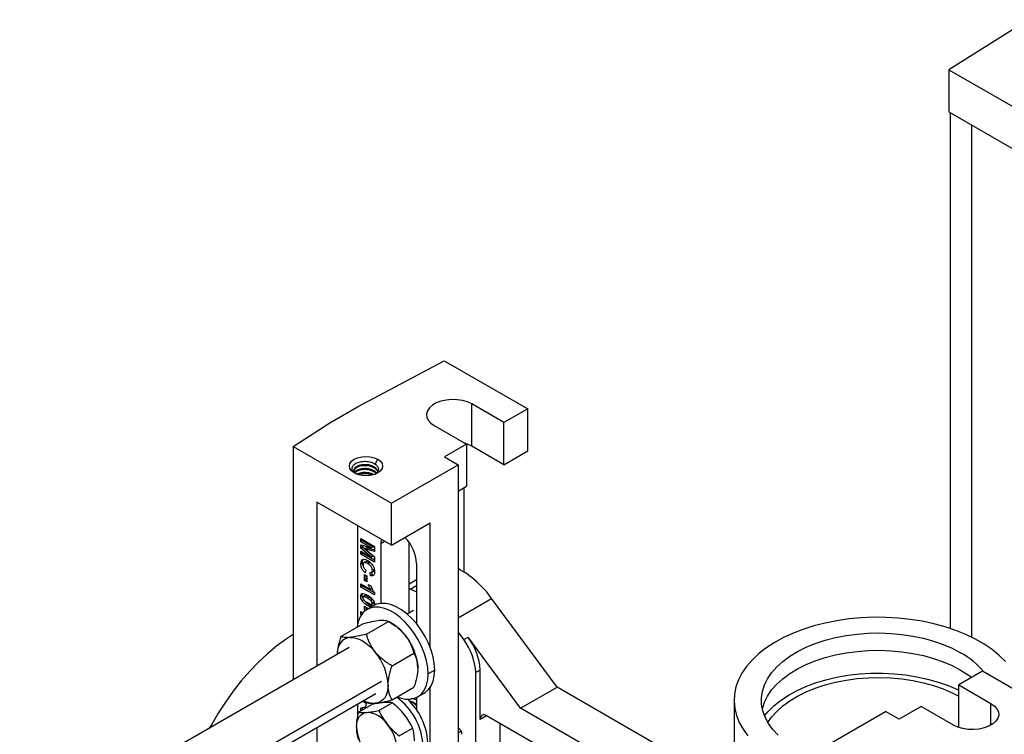
# Model space of a CAD drawing. Units: inches. Extents: x 5080.8 to 5150.4, y -3992.3 to -3933.1.
# Drawn here: x 5122.9 to 5135.7, y -3946.6 to -3937.3 of the extents above; entities that cross this region are included whole.
import ezdxf

# ---------------------------------------------------------------- set-up
doc = ezdxf.new("R2010")
doc.units = ezdxf.units.IN
doc.header["$MEASUREMENT"] = 0

msp = doc.modelspace()

# ---------------------------------------------------------------- linework, layer by layer
at = {"color": 7, "linetype": 'Continuous', "lineweight": 25}
for p, q in [((5136.04831, -3937.28314), (5135.00971, -3937.93268)), ((5135.00971, -3937.93268), (5136.09427, -3938.55878)), ((5135.00971, -3937.93268), (5135.00971, -3938.47976)), ((5135.00971, -3938.47976), (5136.09427, -3939.10586)), ((5135.03008, -3938.49152), (5135.03008, -3945.19289)), ((5135.30585, -3938.65072), (5135.30585, -3945.30548)), ((5127.33407, -3942.31377), (5128.45922, -3941.7142)), ((5128.45922, -3941.7142), (5129.54378, -3942.3403)), ((5129.2353, -3942.51838), (5128.81634, -3942.27652)), ((5128.81634, -3942.8236), (5128.81634, -3942.27652)), ((5126.97344, -3942.52195), (5127.33407, -3942.31377)), ((5129.54378, -3942.3403), (5129.2353, -3942.51838)), ((5129.54378, -3942.88738), (5129.54378, -3942.3403)), ((5126.49968, -3942.82811), (5126.97344, -3942.52195)), ((5129.2353, -3943.06546), (5129.2353, -3942.51838)), ((5128.3302, -3942.55716), (5128.74916, -3942.79902)), ((5128.74916, -3942.79902), (5128.4619, -3942.96485)), ((5128.74916, -3942.79902), (5128.74916, -3943.3461)), ((5126.49968, -3942.82811), (5127.77601, -3943.56491)), ((5126.49968, -3942.82811), (5126.49968, -3945.85905)), ((5129.2353, -3943.06546), (5128.81634, -3942.8236)), ((5129.2353, -3943.06546), (5129.54378, -3942.88738)), ((5127.56088, -3943.0568), (5127.59658, -3942.99496)), ((5128.4619, -3942.96485), (5128.63868, -3943.0669)), ((5127.55415, -3943.09447), (5127.55415, -3943.10723)), ((5127.55415, -3943.1455), (5127.58164, -3943.17184)), ((5127.55415, -3943.1455), (5127.55415, -3943.15826)), ((5127.55415, -3943.15826), (5127.5765, -3943.17967)), ((5127.77601, -3943.56491), (5128.63868, -3943.0669)), ((5128.63868, -3943.0669), (5128.63868, -3947.35926)), ((5128.63868, -3943.40989), (5128.74916, -3943.3461)), ((5128.71293, -3943.36702), (5128.71293, -3944.45774)), ((5127.77601, -3944.112), (5126.80374, -3943.55072)), ((5126.80374, -3943.55072), (5126.80374, -3945.68352)), ((5127.77601, -3944.112), (5127.77601, -3943.56491)), ((5127.77601, -3944.112), (5128.27805, -3943.82217)), ((5128.27805, -3945.44195), (5128.27805, -3943.82217)), ((5127.33407, -3943.85687), (5127.33407, -3945.13199)), ((5127.37649, -3944.02665), (5127.55327, -3944.1287)), ((5127.37649, -3944.06591), (5127.37649, -3944.02665)), ((5127.39771, -3944.05366), (5127.37649, -3944.06591)), ((5127.51566, -3944.14756), (5127.37649, -3944.06591)), ((5127.39771, -3944.05366), (5127.39771, -3944.0389)), ((5127.53688, -3944.13531), (5127.39771, -3944.05366)), ((5127.64166, -3944.08352), (5127.64562, -3944.03673)), ((5127.64166, -3944.8673), (5127.64166, -3944.08352)), ((5128.00228, -3944.99162), (5128.00228, -3944.07352)), ((5127.37649, -3944.10553), (5127.51566, -3944.14756)), ((5127.37649, -3944.14929), (5127.37649, -3944.10553)), ((5127.39771, -3944.13704), (5127.37649, -3944.14929)), ((5127.51566, -3944.26795), (5127.37649, -3944.14929)), ((5127.37649, -3944.18891), (5127.51566, -3944.26795)), ((5127.37649, -3944.22817), (5127.37649, -3944.18891)), ((5127.39771, -3944.13704), (5127.39771, -3944.11194)), ((5127.53688, -3944.2557), (5127.39771, -3944.13704)), ((5127.39771, -3944.21592), (5127.39771, -3944.20096)), ((5127.45391, -3944.14761), (5127.43269, -3944.15985)), ((5127.43269, -3944.15985), (5127.55327, -3944.26381)), ((5127.55327, -3944.19511), (5127.43269, -3944.15985)), ((5127.55327, -3944.17666), (5127.45391, -3944.14761)), ((5127.53688, -3944.13531), (5127.51566, -3944.14756)), ((5127.55327, -3944.1287), (5127.55327, -3944.19511)), ((5127.39771, -3944.21592), (5127.37649, -3944.22817)), ((5127.55327, -3944.33022), (5127.37649, -3944.22817)), ((5127.39771, -3944.34044), (5127.37649, -3944.35269)), ((5127.55327, -3944.30573), (5127.39771, -3944.21592)), ((5127.4035, -3944.37156), (5127.39771, -3944.34044)), ((5127.4389, -3944.32741), (5127.41768, -3944.33966)), ((5127.48829, -3944.33888), (5127.46708, -3944.35113)), ((5127.53688, -3944.2557), (5127.51566, -3944.26795)), ((5127.55327, -3944.26381), (5127.55327, -3944.33022)), ((5127.44222, -3944.43623), (5127.43089, -3944.46894)), ((5127.50341, -3944.50819), (5127.49661, -3944.46501)), ((5127.51507, -3944.46418), (5127.53628, -3944.45193)), ((5127.52462, -3944.49594), (5127.51949, -3944.46337)), ((5127.54729, -3944.42544), (5127.52607, -3944.43769)), ((5128.10128, -3944.34886), (5128.10128, -3945.13264)), ((5127.42409, -3944.4938), (5127.45355, -3944.51081)), ((5127.42409, -3944.5697), (5127.42409, -3944.4938)), ((5127.4453, -3944.55745), (5127.42409, -3944.5697)), ((5127.45355, -3944.58671), (5127.42409, -3944.5697)), ((5127.4453, -3944.55745), (5127.4453, -3944.50605)), ((5127.45355, -3944.56222), (5127.4453, -3944.55745)), ((5127.45355, -3944.51081), (5127.45355, -3944.58671)), ((5127.52462, -3944.49594), (5127.50341, -3944.50819)), ((5127.53349, -3944.49728), (5127.52462, -3944.49594)), ((5128.10128, -3944.56149), (5128.00228, -3944.61864)), ((5127.37649, -3944.6155), (5127.50235, -3944.68816)), ((5127.37649, -3944.65476), (5127.37649, -3944.6155)), ((5127.39771, -3944.64251), (5127.37649, -3944.65476)), ((5127.55327, -3944.75681), (5127.37649, -3944.65476)), ((5127.39771, -3944.64251), (5127.39771, -3944.62775)), ((5127.55327, -3944.73232), (5127.39771, -3944.64251)), ((5127.47395, -3944.62204), (5127.50794, -3944.64166)), ((5127.52356, -3944.67591), (5127.50235, -3944.68816)), ((5128.01808, -3944.68436), (5128.00228, -3944.67951)), ((5127.39544, -3944.76552), (5127.37423, -3944.77777)), ((5127.41339, -3944.82242), (5127.39218, -3944.83467)), ((5127.43036, -3944.76977), (5127.40914, -3944.78202)), ((5127.48489, -3944.78968), (5127.46368, -3944.80192)), ((5127.52767, -3944.81875), (5127.50646, -3944.831)), ((5127.54502, -3944.85187), (5127.52381, -3944.86412)), ((5127.55327, -3944.72532), (5127.55327, -3944.75681)), ((5129.92561, -3945.95744), (5129.07389, -3944.80235)), ((5127.37649, -3944.97405), (5127.40407, -3944.98997)), ((5127.37649, -3945.01331), (5127.37649, -3944.97405)), ((5127.42409, -3944.90207), (5127.45355, -3944.91908)), ((5127.42409, -3944.9705), (5127.42409, -3944.90207)), ((5127.4453, -3944.95434), (5127.4453, -3944.91432)), ((5127.45355, -3944.91908), (5127.45355, -3944.94907)), ((5127.54337, -3944.89715), (5127.45781, -3944.94655)), ((5127.48489, -3944.88389), (5127.46368, -3944.89614)), ((5127.51817, -3944.87685), (5127.53939, -3944.8646)), ((5127.55327, -3944.88113), (5127.55033, -3944.89502)), ((5128.05961, -3944.95853), (5127.97813, -3945.00556)), ((5127.39183, -3945.00445), (5127.37649, -3945.01331)), ((5127.3827, -3945.01689), (5127.37649, -3945.01331)), ((5127.39771, -3944.99721), (5127.39771, -3944.9863)), ((5127.45049, -3945.26656), (5127.73463, -3945.10253)), ((5127.78596, -3945.13217), (5127.73456, -3945.10248)), ((5127.11903, -3945.2962), (5127.40318, -3945.13216)), ((5128.71264, -3945.3378), (5128.63868, -3945.2375)), ((5128.71264, -3945.3378), (5128.76921, -3945.30514)), ((5129.45185, -3946.23093), (5128.76921, -3945.30514)), ((5127.22672, -3945.43934), (5122.94716, -3947.90988)), ((5127.78194, -3945.67889), (5128.06609, -3945.51485)), ((5128.33551, -3945.73338), (5128.24995, -3945.78277)), ((5128.92506, -3945.73358), (5128.86849, -3945.76624)), ((5128.92506, -3946.37592), (5128.92506, -3945.73358)), ((5128.86849, -3947.02966), (5128.86849, -3945.76624)), ((5135.44812, -3945.74881), (5135.13964, -3945.92688)), ((5136.53268, -3946.37491), (5135.44812, -3945.74881)), ((5127.78194, -3946.12085), (5128.06609, -3945.95682)), ((5128.27805, -3951.56601), (5128.27805, -3945.95848)), ((5129.45185, -3946.23093), (5129.92561, -3945.95744)), ((5133.82884, -3948.21072), (5129.92561, -3945.95744)), ((5135.13964, -3945.92688), (5135.5586, -3946.16875)), ((5135.13964, -3946.47397), (5135.13964, -3945.92688)), ((5123.2941, -3948.50632), (5127.5717, -3946.03691)), ((5127.41272, -3946.12869), (5127.45056, -3946.15053)), ((5127.41272, -3946.12869), (5127.45049, -3946.15049)), ((5128.10128, -3946.11983), (5128.04422, -3946.1024)), ((5128.10128, -3946.09003), (5128.10128, -3946.2512)), ((5128.11401, -3946.08324), (5128.19957, -3946.03384)), ((5132.2225, -3946.12701), (5132.2225, -3946.93877)), ((5127.33407, -3946.17409), (5127.33407, -3946.34606)), ((5127.34538, -3946.28244), (5127.51898, -3946.18223)), ((5127.37649, -3946.22364), (5127.41662, -3946.21777)), ((5127.37649, -3946.26448), (5127.37649, -3946.22364)), ((5127.44714, -3946.16898), (5127.39503, -3946.1389)), ((5127.39771, -3946.25223), (5127.39771, -3946.22054)), ((5127.61054, -3946.25873), (5127.78414, -3946.15852)), ((5133.48943, -3948.56178), (5129.45185, -3946.23093)), ((5134.65351, -3946.20752), (5134.36624, -3946.37336)), ((5135.07247, -3946.44939), (5134.65351, -3946.20752)), ((5131.07289, -3947.51786), (5129.00991, -3946.32692)), ((5133.3268, -3946.76932), (5134.18947, -3946.27131)), ((5134.36624, -3946.37336), (5134.18947, -3946.27131)), ((5126.80374, -3946.48025), (5126.80374, -3951.80758)), ((5127.87571, -3946.5886), (5128.04931, -3946.48838)), ((5128.63868, -3946.48821), (5128.64591, -3946.49238)), ((5129.18669, -3946.84597), (5129.18669, -3946.42897)), ((5135.13964, -3946.47397), (5135.1611, -3946.48635)), ((5128.63868, -3946.55102), (5128.67861, -3946.52797))]:
    msp.add_line(p, q, dxfattribs=at)
at = {"color": 8, "linetype": 'Continuous', "lineweight": 25}
for p, q in [((5127.64166, -3944.08352), (5127.68417, -3944.05898)), ((5128.01808, -3944.68436), (5128.10128, -3944.63634)), ((5128.63868, -3945.05359), (5129.07389, -3944.80235)), ((5123.28476, -3948.39501), (5127.64316, -3945.87896)), ((5135.5586, -3946.44939), (5135.5586, -3946.16875)), ((5129.00992, -3946.32693), (5128.92506, -3946.37592))]:
    msp.add_line(p, q, dxfattribs=at)
at = {"color": 7, "linetype": 'Continuous', "lineweight": 25, "flags": 128}
for points in [[(5128.81634, -3942.27652), (5128.76049, -3942.25041), (5128.69646, -3942.23158), (5128.62705, -3942.22084), (5128.55528, -3942.21867), (5128.4843, -3942.22516), (5128.41721, -3942.24003), (5128.35694, -3942.26262), (5128.30613, -3942.29196), (5128.26699, -3942.32675), (5128.24123, -3942.36548), (5128.22999, -3942.40645), (5128.23375, -3942.44788), (5128.25235, -3942.48796), (5128.28498, -3942.52492), (5128.3302, -3942.55716)], [(5128.81634, -3942.8236), (5128.76049, -3942.79749), (5128.72771, -3942.78663)], [(5127.29076, -3943.17151), (5127.25639, -3943.14565), (5127.23479, -3943.11554), (5127.22742, -3943.08323), (5127.23479, -3943.05092), (5127.25639, -3943.02081), (5127.29076, -3942.99496), (5127.33554, -3942.97512), (5127.3877, -3942.96265), (5127.44367, -3942.95839), (5127.49964, -3942.96265), (5127.55179, -3942.97512), (5127.59658, -3942.99496)], [(5127.59658, -3942.99496), (5127.63095, -3943.02081), (5127.65255, -3943.05092), (5127.65992, -3943.08323), (5127.65255, -3943.11554), (5127.63095, -3943.14565), (5127.59658, -3943.17151), (5127.55179, -3943.19135), (5127.49964, -3943.20382), (5127.44367, -3943.20807), (5127.3877, -3943.20382), (5127.33554, -3943.19135), (5127.29076, -3943.17151)], [(5128.10128, -3944.71887), (5128.08604, -3944.71167), (5128.01808, -3944.68436)], [(5128.24995, -3945.78277), (5128.24476, -3945.69992), (5128.22933, -3945.61293), (5128.20399, -3945.52375), (5128.16932, -3945.43437), (5128.12607, -3945.34679), (5128.07523, -3945.26297), (5128.01793, -3945.18477), (5127.95544, -3945.11395), (5127.88917, -3945.05208), (5127.82059, -3945.00055), (5127.75123, -3944.96051), (5127.68265, -3944.93286), (5127.61638, -3944.91821), (5127.55389, -3944.91688), (5127.49658, -3944.92892), (5127.44574, -3944.95404), (5127.4025, -3944.9917), (5127.36782, -3945.04104), (5127.34249, -3945.10096), (5127.32705, -3945.17013), (5127.32618, -3945.17661)], [(5128.33551, -3945.73338), (5128.33032, -3945.65052), (5128.31489, -3945.56353), (5128.28955, -3945.47435), (5128.25487, -3945.38498), (5128.21163, -3945.2974), (5128.16079, -3945.21357), (5128.10349, -3945.13538), (5128.041, -3945.06455), (5127.97473, -3945.00269), (5127.90615, -3944.95116), (5127.83679, -3944.91112), (5127.76821, -3944.88347), (5127.70194, -3944.86882), (5127.63945, -3944.86749), (5127.58214, -3944.87953), (5127.54337, -3944.89715)], [(5135.74773, -3945.62451), (5135.66678, -3945.54423), (5135.57417, -3945.46827), (5135.47059, -3945.39718), (5135.35681, -3945.3315), (5135.23367, -3945.2717), (5135.10208, -3945.21824), (5134.96302, -3945.17151), (5134.81751, -3945.13185), (5134.66664, -3945.09956), (5134.51151, -3945.07487), (5134.35329, -3945.05798), (5134.19313, -3945.04899), (5134.03223, -3945.048), (5133.87177, -3945.05498), (5133.71296, -3945.06991), (5133.55695, -3945.09266), (5133.4049, -3945.12307), (5133.25795, -3945.16092), (5133.11718, -3945.20591), (5132.98363, -3945.25773), (5132.85829, -3945.31598), (5132.74209, -3945.38023), (5132.63588, -3945.45002), (5132.54046, -3945.52482), (5132.45654, -3945.60407), (5132.38472, -3945.6872), (5132.32555, -3945.77358), (5132.27946, -3945.86258), (5132.2468, -3945.95354), (5132.2278, -3946.04578), (5132.22261, -3946.13862), (5132.23126, -3946.23138), (5132.25369, -3946.32336), (5132.28974, -3946.41389), (5132.33913, -3946.5023), (5132.40151, -3946.58793)], [(5126.49968, -3945.27075), (5126.40831, -3945.33087), (5126.28651, -3945.42089), (5126.16645, -3945.52102), (5126.04889, -3945.63062), (5125.93457, -3945.749), (5125.82422, -3945.87541), (5125.71853, -3946.00906), (5125.61817, -3946.1491), (5125.52378, -3946.29464), (5125.43596, -3946.44477), (5125.41331, -3946.4862)], [(5127.23348, -3945.31098), (5127.19743, -3945.31798), (5127.16483, -3945.33218), (5127.13625, -3945.35332), (5127.11216, -3945.38104), (5127.09298, -3945.41487), (5127.07905, -3945.45424), (5127.07059, -3945.49846), (5127.06804, -3945.53094)], [(5127.23348, -3945.31098), (5127.27237, -3945.31128), (5127.31342, -3945.31889), (5127.35595, -3945.33367), (5127.39921, -3945.35537), (5127.44247, -3945.38362), (5127.485, -3945.41794), (5127.52605, -3945.45773), (5127.56494, -3945.50233)], [(5132.79543, -3946.57969), (5132.7258, -3946.5053), (5132.66894, -3946.42739), (5132.62536, -3946.34666), (5132.59549, -3946.26389), (5132.5796, -3946.17984), (5132.57783, -3946.09529), (5132.5902, -3946.01105), (5132.6166, -3945.92788), (5132.65678, -3945.84657), (5132.71037, -3945.76789), (5132.77686, -3945.69255), (5132.85564, -3945.62127), (5132.94596, -3945.55472), (5133.04699, -3945.4935), (5133.15779, -3945.4382), (5133.27731, -3945.38934), (5133.40444, -3945.34736), (5133.538, -3945.31265), (5133.67674, -3945.28556), (5133.81936, -3945.26632), (5133.96453, -3945.25511), (5134.11089, -3945.25205), (5134.25709, -3945.25715), (5134.40175, -3945.27038), (5134.54352, -3945.2916), (5134.68108, -3945.32063), (5134.81315, -3945.35718), (5134.93849, -3945.40092), (5135.05593, -3945.45144), (5135.16437, -3945.50827)], [(5132.58941, -3946.23952), (5132.5902, -3946.23608), (5132.6166, -3946.15291), (5132.65678, -3946.0716), (5132.71037, -3945.99292), (5132.77686, -3945.91758), (5132.85564, -3945.8463), (5132.94596, -3945.77975), (5133.04699, -3945.71853), (5133.15779, -3945.66323), (5133.27731, -3945.61437), (5133.40444, -3945.57239), (5133.538, -3945.53769), (5133.67674, -3945.51059), (5133.81936, -3945.49135), (5133.96453, -3945.48014), (5134.11089, -3945.47708), (5134.25709, -3945.48218), (5134.40175, -3945.49541), (5134.54352, -3945.51663), (5134.68108, -3945.54566), (5134.81315, -3945.58221), (5134.93849, -3945.62595), (5135.05593, -3945.67647), (5135.16437, -3945.7333)], [(5128.19957, -3946.03384), (5128.21163, -3946.02634), (5128.25487, -3945.98869), (5128.28955, -3945.93935), (5128.31489, -3945.87943), (5128.33032, -3945.81025), (5128.33551, -3945.73338)], [(5135.16437, -3945.7333), (5135.26281, -3945.79591), (5135.30836, -3945.82948)], [(5127.84895, -3946.08217), (5127.88917, -3946.09692), (5127.95544, -3946.11157), (5128.01793, -3946.1129), (5128.07523, -3946.10086), (5128.12607, -3946.07574), (5128.16932, -3946.03808), (5128.20399, -3945.98874), (5128.22933, -3945.92882), (5128.24476, -3945.85965), (5128.24995, -3945.78277)], [(5132.6172, -3946.32762), (5132.66127, -3946.27484), (5132.73745, -3946.19936), (5132.82553, -3946.12833), (5132.92474, -3946.06237), (5133.03422, -3946.00207), (5133.153, -3945.94795), (5133.28003, -3945.90048), (5133.41421, -3945.8601), (5133.55435, -3945.82714), (5133.69922, -3945.80191), (5133.84754, -3945.78461), (5133.99802, -3945.77542), (5134.14933, -3945.77439), (5134.30014, -3945.78155), (5134.44913, -3945.79683), (5134.59498, -3945.8201), (5134.73642, -3945.85115), (5134.8722, -3945.88971), (5135.00113, -3945.93544), (5135.12207, -3945.98794), (5135.13964, -3945.99646)], [(5132.66208, -3946.41633), (5132.71037, -3946.34654), (5132.77686, -3946.2712), (5132.85564, -3946.19992), (5132.94596, -3946.13337), (5133.04699, -3946.07215), (5133.15779, -3946.01685), (5133.27731, -3945.96799), (5133.40444, -3945.92601), (5133.538, -3945.89131), (5133.67674, -3945.86421), (5133.81936, -3945.84497), (5133.96453, -3945.83376), (5134.11089, -3945.8307), (5134.25709, -3945.8358), (5134.40175, -3945.84903), (5134.54352, -3945.87025), (5134.68108, -3945.89928), (5134.81315, -3945.93583), (5134.93849, -3945.97957), (5135.05593, -3946.03009), (5135.13964, -3946.07297)], [(5127.73067, -3945.92947), (5127.72783, -3945.9778), (5127.71937, -3946.02202), (5127.70543, -3946.06138), (5127.68626, -3946.09521), (5127.66217, -3946.12294), (5127.63358, -3946.14408), (5127.60099, -3946.15827), (5127.56494, -3946.16527)], [(5135.5586, -3946.16875), (5135.60383, -3946.20099), (5135.63645, -3946.23795), (5135.65505, -3946.27802), (5135.65881, -3946.31945), (5135.64757, -3946.36043), (5135.62182, -3946.39916), (5135.58268, -3946.43395), (5135.53186, -3946.46328), (5135.47159, -3946.48588), (5135.4045, -3946.50075), (5135.33353, -3946.50724), (5135.26176, -3946.50507), (5135.19235, -3946.49433), (5135.12832, -3946.47549), (5135.07247, -3946.44939)], [(5127.32169, -3946.4729), (5127.32396, -3946.43425), (5127.33073, -3946.39887), (5127.34188, -3946.36738), (5127.35722, -3946.34031), (5127.37649, -3946.31813), (5127.39936, -3946.30122), (5127.42544, -3946.28987), (5127.45428, -3946.28426)]]:
    msp.add_lwpolyline(points, dxfattribs=at)
at = {"color": 7, "linetype": 'Continuous', "lineweight": 25}
for centre, radius, start, end in [((5127.59817, -3944.37252), 0.50366, 2.693348, 45.747935), ((5128.05811, -3945.50886), 1.23733, 34.820069, 62.016747), ((5127.47066, -3945.65458), 0.61019, 37.979082, 58.887301), ((5127.39865, -3945.73937), 0.71948, 2.639287, 39.772072), ((5128.11128, -3945.79912), 0.75792, 2.486011, 37.492501), ((5128.16785, -3945.76646), 0.75792, 2.486011, 37.492501), ((5127.01195, -3945.9626), 0.71948, 2.639287, 39.772072), ((5134.65033, -3946.43897), 1.06322, 39.608747, 61.087489), ((5127.55243, -3945.88463), 0.28092, 240.246341, 272.552226), ((5127.36122, -3946.75435), 0.82318, 2.720713, 54.262358), ((5127.41473, -3946.72159), 0.8335, 2.961036, 46.911704), ((5127.77312, -3946.26576), 0.34, 159.879349, 174.088574), ((5127.4338, -3946.62593), 0.34228, 33.434915, 86.570462), ((5128.97679, -3946.36753), 0.05241, 50.796715, 189.214037), ((5127.89667, -3946.4464), 0.57559, 182.639287, 219.772072), ((5127.27705, -3946.80556), 0.57559, 2.639287, 39.772072), ((5128.59415, -3946.5733), 0.09605, 2.605478, 57.394522)]:
    msp.add_arc(centre, radius, start, end, dxfattribs=at)
for points, knots in [([(5127.31245, -3943.18403), (5127.29857, -3943.17399), (5127.27082, -3943.15389), (5127.25875, -3943.11546), (5127.2719, -3943.07773), (5127.31056, -3943.0458), (5127.36863, -3943.02487), (5127.42619, -3943.01998), (5127.4721, -3943.02398), (5127.50721, -3943.03157), (5127.53767, -3943.04277), (5127.55417, -3943.05274), (5127.56088, -3943.0568)], [0, 0, 0, 0, 0.12483859, 0.24969135, 0.37447609, 0.49927362, 0.62405422, 0.748954, 0.81074567, 0.87451863, 0.94896403, 1, 1, 1, 1]), ([(5127.31221, -3943.18037), (5127.30758, -3943.17716), (5127.29081, -3943.16551), (5127.28416, -3943.13882), (5127.29534, -3943.10696), (5127.33035, -3943.08004), (5127.38236, -3943.06315), (5127.44347, -3943.05944), (5127.50579, -3943.06911), (5127.53803, -3943.08602), (5127.55415, -3943.09447)], [0, 0, 0, 0, 0.0515909, 0.18707787, 0.32256492, 0.45805192, 0.59353895, 0.72902596, 0.86451298, 1, 1, 1, 1]), ([(5127.56088, -3943.0568), (5127.57304, -3943.06683), (5127.59737, -3943.08688), (5127.60801, -3943.12412), (5127.59807, -3943.1615), (5127.57347, -3943.18162), (5127.56114, -3943.1917)], [0, 0, 0, 0, 0.249752476, 0.499547627, 0.749277405, 1, 1, 1, 1]), ([(5127.29711, -3943.16463), (5127.29774, -3943.16268), (5127.30181, -3943.15018), (5127.33159, -3943.13128), (5127.38203, -3943.11413), (5127.44355, -3943.11049), (5127.50577, -3943.12014), (5127.53802, -3943.13705), (5127.55415, -3943.1455)], [0, 0, 0, 0, 0.03577928, 0.22862319, 0.42146715, 0.61431109, 0.8071553, 1, 1, 1, 1]), ([(5127.30005, -3943.17101), (5127.30984, -3943.1619), (5127.32963, -3943.14347), (5127.38265, -3943.12701), (5127.44339, -3943.12322), (5127.50581, -3943.13291), (5127.53804, -3943.14981), (5127.55415, -3943.15826)], [0, 0, 0, 0, 0.196501525, 0.397376144, 0.598250762, 0.799125381, 1, 1, 1, 1]), ([(5127.32886, -3943.18711), (5127.33026, -3943.18598), (5127.34264, -3943.17601), (5127.38358, -3943.1657), (5127.44306, -3943.16147), (5127.5016, -3943.17019), (5127.53044, -3943.18505), (5127.5431, -3943.19158)], [0, 0, 0, 0, 0.03265911, 0.28844534, 0.54423146, 0.80001742, 1, 1, 1, 1]), ([(5127.34364, -3943.19316), (5127.35653, -3943.18819), (5127.38566, -3943.17696), (5127.44349, -3943.17478), (5127.49496, -3943.18128), (5127.51866, -3943.19303), (5127.52595, -3943.19664)], [0, 0, 0, 0, 0.24517854, 0.55408309, 0.86298765, 1, 1, 1, 1]), ([(5127.55415, -3943.09447), (5127.56728, -3943.10485), (5127.59352, -3943.12561), (5127.59779, -3943.15162), (5127.59992, -3943.16463)], [0, 0, 0, 0, 0.50000003, 1, 1, 1, 1]), ([(5127.55415, -3943.10723), (5127.56767, -3943.11735), (5127.58805, -3943.13262), (5127.59268, -3943.15175), (5127.59424, -3943.15819)], [0, 0, 0, 0, 0.663348145, 1, 1, 1, 1]), ([(5127.37649, -3944.35269), (5127.37788, -3944.33892), (5127.38065, -3944.31139), (5127.40502, -3944.29358), (5127.43485, -3944.29518), (5127.4546, -3944.30531), (5127.46449, -3944.31038)], [0, 0, 0, 0, 0.27957132, 0.55870808, 0.77905261, 1, 1, 1, 1]), ([(5127.39771, -3944.34044), (5127.39869, -3944.32604), (5127.40034, -3944.30198), (5127.41559, -3944.29353), (5127.42171, -3944.29013)], [0, 0, 0, 0, 0.59896462, 1, 1, 1, 1]), ([(5127.46708, -3944.35113), (5127.45902, -3944.34679), (5127.44296, -3944.33814), (5127.42121, -3944.33501), (5127.40787, -3944.34718), (5127.40659, -3944.36112), (5127.40596, -3944.3681)], [0, 0, 0, 0, 0.28134558, 0.56053714, 0.78008315, 1, 1, 1, 1]), ([(5127.48829, -3944.33888), (5127.48039, -3944.33478), (5127.46464, -3944.32661), (5127.44588, -3944.32157), (5127.44039, -3944.32742), (5127.43953, -3944.32833)], [0, 0, 0, 0, 0.45952765, 0.9155371, 1, 1, 1, 1]), ([(5127.46449, -3944.31038), (5127.47748, -3944.31879), (5127.50338, -3944.33556), (5127.53514, -3944.37682), (5127.55315, -3944.42078), (5127.55474, -3944.44521), (5127.55554, -3944.45744)], [0, 0, 0, 0, 0.28068848, 0.55962173, 0.77953523, 1, 1, 1, 1]), ([(5127.43089, -3944.46894), (5127.42213, -3944.46025), (5127.40466, -3944.44289), (5127.38055, -3944.40008), (5127.37803, -3944.37065), (5127.37649, -3944.35269)], [0, 0, 0, 0, 0.28127649, 0.56139879, 1, 1, 1, 1]), ([(5127.40596, -3944.3681), (5127.40651, -3944.37485), (5127.40762, -3944.38834), (5127.41999, -3944.41493), (5127.43379, -3944.42815), (5127.44222, -3944.43623)], [0, 0, 0, 0, 0.28047327, 0.56045461, 1, 1, 1, 1]), ([(5127.52607, -3944.43769), (5127.52567, -3944.43135), (5127.52485, -3944.41868), (5127.51658, -3944.39775), (5127.49794, -3944.37054), (5127.4798, -3944.35913), (5127.46708, -3944.35113)], [0, 0, 0, 0, 0.18715, 0.37398018, 0.56073773, 1, 1, 1, 1]), ([(5127.49661, -3944.46501), (5127.5013, -3944.46591), (5127.51068, -3944.46771), (5127.52024, -3944.46121), (5127.52538, -3944.45068), (5127.52584, -3944.44202), (5127.52607, -3944.43769)], [0, 0, 0, 0, 0.27982999, 0.55927498, 0.77949323, 1, 1, 1, 1]), ([(5127.53575, -3944.45103), (5127.53776, -3944.45005), (5127.54263, -3944.4477), (5127.54651, -3944.43828), (5127.54703, -3944.42972), (5127.54729, -3944.42544)], [0, 0, 0, 0, 0.26102176, 0.63026899, 1, 1, 1, 1]), ([(5127.55554, -3944.45744), (5127.55474, -3944.46951), (5127.55333, -3944.49108), (5127.54144, -3944.50177), (5127.5362, -3944.50647)], [0, 0, 0, 0, 0.55991319, 1, 1, 1, 1]), ([(5127.5362, -3944.50647), (5127.5307, -3944.50848), (5127.52086, -3944.51208), (5127.50875, -3944.50938), (5127.50341, -3944.50819)], [0, 0, 0, 0, 0.55895975, 1, 1, 1, 1]), ([(5127.50235, -3944.68816), (5127.49571, -3944.67604), (5127.48384, -3944.65439), (5127.47697, -3944.63193), (5127.47395, -3944.62204)], [0, 0, 0, 0, 0.559747761, 1, 1, 1, 1]), ([(5127.50794, -3944.64166), (5127.51363, -3944.65879), (5127.52376, -3944.68931), (5127.54427, -3944.71434), (5127.55327, -3944.72532)], [0, 0, 0, 0, 0.56099325, 1, 1, 1, 1]), ([(5127.37423, -3944.77777), (5127.37455, -3944.77211), (5127.3752, -3944.76082), (5127.38148, -3944.74818), (5127.39144, -3944.74054), (5127.40874, -3944.73805), (5127.43386, -3944.74642), (5127.45396, -3944.75738), (5127.46403, -3944.76287)], [0, 0, 0, 0, 0.12504764, 0.24993458, 0.37489884, 0.49976187, 0.74951783, 1, 1, 1, 1]), ([(5127.39218, -3944.83467), (5127.38626, -3944.82382), (5127.37565, -3944.80439), (5127.37466, -3944.78593), (5127.37423, -3944.77777)], [0, 0, 0, 0, 0.55806415, 1, 1, 1, 1]), ([(5127.46368, -3944.89614), (5127.44946, -3944.88776), (5127.42415, -3944.87285), (5127.40193, -3944.8463), (5127.39218, -3944.83467)], [0, 0, 0, 0, 0.56149278, 1, 1, 1, 1]), ([(5127.39544, -3944.76552), (5127.39543, -3944.75955), (5127.39542, -3944.75296), (5127.3977, -3944.74842), (5127.39792, -3944.74799)], [0, 0, 0, 0, 0.90658598, 1, 1, 1, 1]), ([(5127.40517, -3944.80447), (5127.4027, -3944.79968), (5127.39583, -3944.78633), (5127.39559, -3944.77365), (5127.39544, -3944.76552)], [0, 0, 0, 0, 0.35869212, 1, 1, 1, 1]), ([(5127.46368, -3944.80192), (5127.45178, -3944.79507), (5127.43397, -3944.78482), (5127.41312, -3944.77909), (5127.40467, -3944.78492), (5127.40402, -3944.79148), (5127.40369, -3944.79477)], [0, 0, 0, 0, 0.50168528, 0.75127264, 0.87533977, 1, 1, 1, 1]), ([(5127.40369, -3944.79477), (5127.40397, -3944.79804), (5127.40453, -3944.80455), (5127.41035, -3944.81741), (5127.41698, -3944.82392), (5127.42104, -3944.8279)], [0, 0, 0, 0, 0.28033731, 0.56002557, 1, 1, 1, 1]), ([(5127.48489, -3944.88389), (5127.47068, -3944.87552), (5127.44536, -3944.8606), (5127.42314, -3944.83406), (5127.41339, -3944.82242)], [0, 0, 0, 0, 0.56149278, 1, 1, 1, 1]), ([(5127.42104, -3944.8279), (5127.42894, -3944.83403), (5127.44306, -3944.84499), (5127.45737, -3944.85325), (5127.46368, -3944.85688)], [0, 0, 0, 0, 0.559536967, 1, 1, 1, 1]), ([(5127.48489, -3944.78968), (5127.47327, -3944.78324), (5127.45586, -3944.7736), (5127.43559, -3944.76617), (5127.43133, -3944.76993), (5127.43077, -3944.77042)], [0, 0, 0, 0, 0.6362048, 0.95271533, 1, 1, 1, 1]), ([(5127.50646, -3944.831), (5127.49853, -3944.82485), (5127.48437, -3944.81386), (5127.47, -3944.80557), (5127.46368, -3944.80192)], [0, 0, 0, 0, 0.5595406, 1, 1, 1, 1]), ([(5127.46403, -3944.76287), (5127.4782, -3944.77125), (5127.50344, -3944.78616), (5127.5256, -3944.81262), (5127.53532, -3944.82422)], [0, 0, 0, 0, 0.5614898, 1, 1, 1, 1]), ([(5127.52767, -3944.81875), (5127.51974, -3944.8126), (5127.50558, -3944.80161), (5127.49122, -3944.79333), (5127.48489, -3944.78968)], [0, 0, 0, 0, 0.5595406, 1, 1, 1, 1]), ([(5127.52381, -3944.86412), (5127.52352, -3944.86085), (5127.52295, -3944.85434), (5127.51715, -3944.84147), (5127.51051, -3944.83497), (5127.50646, -3944.831)], [0, 0, 0, 0, 0.28029235, 0.56001724, 1, 1, 1, 1]), ([(5127.53532, -3944.82422), (5127.54124, -3944.83507), (5127.55184, -3944.8545), (5127.55283, -3944.87296), (5127.55327, -3944.88113)], [0, 0, 0, 0, 0.55808265, 1, 1, 1, 1]), ([(5127.53901, -3944.86401), (5127.54057, -3944.86316), (5127.54432, -3944.86112), (5127.54476, -3944.85528), (5127.54502, -3944.85187)], [0, 0, 0, 0, 0.41564614, 1, 1, 1, 1]), ([(5127.46368, -3944.85688), (5127.47559, -3944.86375), (5127.49344, -3944.87404), (5127.51428, -3944.87973), (5127.5228, -3944.87397), (5127.52347, -3944.86741), (5127.52381, -3944.86412)], [0, 0, 0, 0, 0.501644572, 0.751183234, 0.87536409, 1, 1, 1, 1]), ([(5127.51327, -3944.91453), (5127.50774, -3944.91421), (5127.49212, -3944.9133), (5127.47484, -3944.90288), (5127.46368, -3944.89614)], [0, 0, 0, 0, 0.35389687, 1, 1, 1, 1]), ([(5127.53448, -3944.90229), (5127.52895, -3944.90196), (5127.51334, -3944.90105), (5127.49606, -3944.89063), (5127.48489, -3944.88389)], [0, 0, 0, 0, 0.35389687, 1, 1, 1, 1]), ([(5127.40318, -3945.13216), (5127.44359, -3945.12165), (5127.52457, -3945.10057), (5127.58827, -3945.09203), (5127.62018, -3945.08774)], [0, 0, 0, 0, 0.49907388, 1, 1, 1, 1]), ([(5127.62018, -3945.08774), (5127.64609, -3945.08684), (5127.69813, -3945.08502), (5127.72243, -3945.09667), (5127.73463, -3945.10253)], [0, 0, 0, 0, 0.497794271, 1, 1, 1, 1]), ([(5127.73463, -3945.10253), (5127.77505, -3945.12703), (5127.85602, -3945.17613), (5127.91973, -3945.24473), (5127.95164, -3945.27909)], [0, 0, 0, 0, 0.49907388, 1, 1, 1, 1]), ([(5127.11903, -3945.2962), (5127.10469, -3945.33959), (5127.07804, -3945.42026), (5127.07235, -3945.4953), (5127.06973, -3945.52997)], [0, 0, 0, 0, 0.5379918, 1, 1, 1, 1]), ([(5127.23348, -3945.31098), (5127.20757, -3945.31188), (5127.15553, -3945.3137), (5127.13123, -3945.30205), (5127.11903, -3945.2962)], [0, 0, 0, 0, 0.49779427, 1, 1, 1, 1]), ([(5127.45049, -3945.26656), (5127.41007, -3945.27708), (5127.32909, -3945.29815), (5127.26539, -3945.3067), (5127.23348, -3945.31098)], [0, 0, 0, 0, 0.49907388, 1, 1, 1, 1]), ([(5127.56494, -3945.50233), (5127.53903, -3945.46483), (5127.48699, -3945.3895), (5127.46269, -3945.30766), (5127.45049, -3945.26656)], [0, 0, 0, 0, 0.49779427, 1, 1, 1, 1]), ([(5127.95164, -3945.27909), (5127.97754, -3945.31659), (5128.02959, -3945.39191), (5128.05388, -3945.47375), (5128.06609, -3945.51485)], [0, 0, 0, 0, 0.49779427, 1, 1, 1, 1]), ([(5127.78194, -3945.67889), (5127.74153, -3945.65438), (5127.66055, -3945.60528), (5127.59685, -3945.53669), (5127.56494, -3945.50233)], [0, 0, 0, 0, 0.49907388, 1, 1, 1, 1]), ([(5128.06609, -3945.51485), (5128.08029, -3945.54182), (5128.10863, -3945.59564), (5128.11446, -3945.66942), (5128.11736, -3945.70624)], [0, 0, 0, 0, 0.50101079, 1, 1, 1, 1]), ([(5127.73067, -3945.92947), (5127.73357, -3945.8893), (5127.7394, -3945.80879), (5127.76774, -3945.72225), (5127.78194, -3945.67889)], [0, 0, 0, 0, 0.49898921, 1, 1, 1, 1]), ([(5128.11736, -3945.70624), (5128.11446, -3945.74642), (5128.10863, -3945.82693), (5128.08028, -3945.91347), (5128.06609, -3945.95682)], [0, 0, 0, 0, 0.49913626, 1, 1, 1, 1]), ([(5127.78194, -3946.12085), (5127.76775, -3946.0939), (5127.7394, -3946.04008), (5127.73357, -3945.9663), (5127.73067, -3945.92947)], [0, 0, 0, 0, 0.50086374, 1, 1, 1, 1]), ([(5127.56494, -3946.16527), (5127.59663, -3946.16103), (5127.6603, -3946.1525), (5127.74127, -3946.13143), (5127.78194, -3946.12085)], [0, 0, 0, 0, 0.49779427, 1, 1, 1, 1]), ([(5128.10128, -3946.12631), (5128.10092, -3946.12604), (5128.07809, -3946.10907), (5128.05527, -3946.10698), (5128.03282, -3946.10491)], [0, 0, 0, 0, 0.01589, 1, 1, 1, 1]), ([(5127.41662, -3946.21777), (5127.42159, -3946.21666), (5127.43042, -3946.21468), (5127.4383, -3946.21082), (5127.44174, -3946.20913)], [0, 0, 0, 0, 0.564027459, 1, 1, 1, 1]), ([(5127.45049, -3946.15049), (5127.4626, -3946.15631), (5127.48688, -3946.16797), (5127.53889, -3946.16617), (5127.56494, -3946.16527)], [0, 0, 0, 0, 0.49907388, 1, 1, 1, 1]), ([(5127.45428, -3946.28426), (5127.47797, -3946.28155), (5127.52534, -3946.27612), (5127.58215, -3946.26453), (5127.61054, -3946.25873)], [0, 0, 0, 0, 0.50025147, 1, 1, 1, 1]), ([(5127.67525, -3946.1567), (5127.65155, -3946.15941), (5127.60419, -3946.16484), (5127.54737, -3946.17643), (5127.51898, -3946.18223)], [0, 0, 0, 0, 0.50025147, 1, 1, 1, 1]), ([(5127.61054, -3946.25873), (5127.62561, -3946.28965), (5127.65573, -3946.35142), (5127.69821, -3946.40871), (5127.71944, -3946.43734)], [0, 0, 0, 0, 0.5003833, 1, 1, 1, 1]), ([(5127.78414, -3946.15852), (5127.76908, -3946.1566), (5127.73896, -3946.15278), (5127.69647, -3946.15539), (5127.67525, -3946.1567)], [0, 0, 0, 0, 0.5003833, 1, 1, 1, 1]), ([(5127.94041, -3946.30977), (5127.91672, -3946.28252), (5127.86935, -3946.22805), (5127.81254, -3946.18168), (5127.78414, -3946.15852)], [0, 0, 0, 0, 0.50025147, 1, 1, 1, 1]), ([(5128.10128, -3946.18901), (5128.08505, -3946.17521), (5128.05312, -3946.14805), (5128.02118, -3946.1417), (5128.00548, -3946.13858)], [0, 0, 0, 0, 0.508143831, 1, 1, 1, 1]), ([(5128.10128, -3946.19796), (5128.08278, -3946.18176), (5128.05329, -3946.15592), (5128.02381, -3946.14929), (5128.01281, -3946.14682)], [0, 0, 0, 0, 0.627129345, 1, 1, 1, 1]), ([(5127.32169, -3946.4729), (5127.32292, -3946.44212), (5127.32537, -3946.3808), (5127.33873, -3946.31514), (5127.34538, -3946.28244)], [0, 0, 0, 0, 0.50200269, 1, 1, 1, 1]), ([(5127.34538, -3946.28244), (5127.36045, -3946.28436), (5127.39056, -3946.28818), (5127.43305, -3946.28557), (5127.45428, -3946.28426)], [0, 0, 0, 0, 0.5003833, 1, 1, 1, 1]), ([(5128.04931, -3946.48838), (5128.03424, -3946.45747), (5128.00413, -3946.39569), (5127.96164, -3946.3384), (5127.94041, -3946.30977)], [0, 0, 0, 0, 0.5003833, 1, 1, 1, 1]), ([(5127.34538, -3946.63602), (5127.33868, -3946.61081), (5127.32534, -3946.56055), (5127.3229, -3946.50205), (5127.32169, -3946.4729)], [0, 0, 0, 0, 0.50167304, 1, 1, 1, 1]), ([(5127.71944, -3946.43734), (5127.74314, -3946.46459), (5127.7905, -3946.51907), (5127.84731, -3946.56543), (5127.87571, -3946.5886)], [0, 0, 0, 0, 0.500251473, 1, 1, 1, 1]), ([(5128.07299, -3946.65149), (5128.07176, -3946.62212), (5128.06931, -3946.56363), (5128.05596, -3946.51339), (5128.04931, -3946.48838)], [0, 0, 0, 0, 0.50212501, 1, 1, 1, 1])]:
    msp.add_open_spline(points, degree=3, knots=knots, dxfattribs=at)
msp.add_open_spline([(5127.28742, -3943.15188), (5127.28977, -3943.14113), (5127.29447, -3943.11965), (5127.33058, -3943.09282), (5127.38229, -3943.07591), (5127.44348, -3943.0722), (5127.50578, -3943.08187), (5127.53803, -3943.09878), (5127.55415, -3943.10723)], degree=3, dxfattribs=at)

doc.saveas('drawing.dxf')
